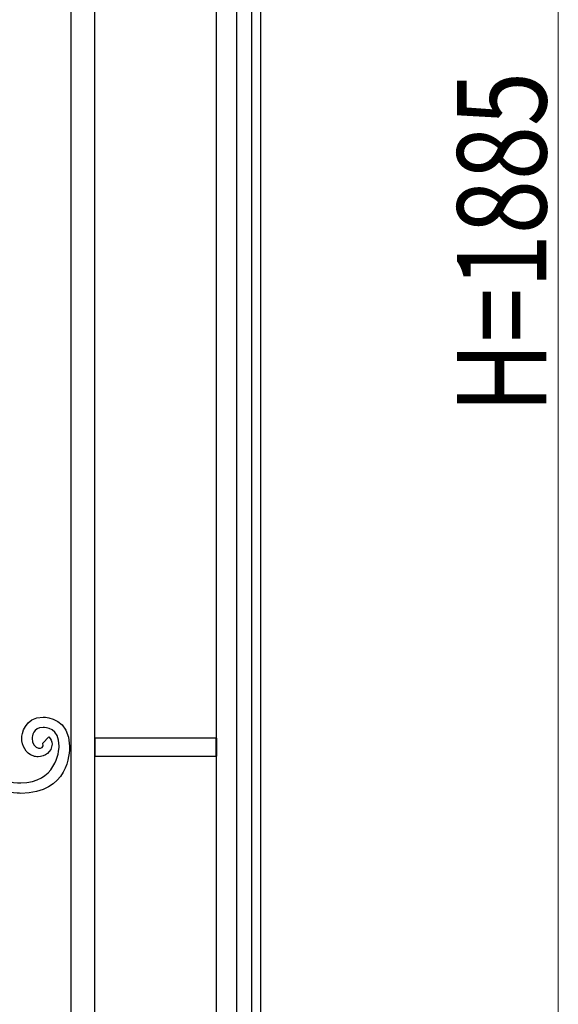
# Model space of a CAD drawing. Units: millimetres. Extents: x 0 to 8410, y 0 to 5940.
# Drawn here: x 6941 to 7303, y 1578 to 2240 of the extents above; entities that cross this region are included whole.
import ezdxf

# ---------------------------------------------------------------- set-up
doc = ezdxf.new("R2010")
doc.units = ezdxf.units.MM
doc.layers.add('YKK_A1', color=4, linetype='Continuous', lineweight=30)
doc.layers.add('YKK_D', color=6, linetype='Continuous', lineweight=13)
doc.styles.add('text-b', font='extslim2.shx', dxfattribs={"width": 0.8, "bigfont": 'extfont2.shx'})

msp = doc.modelspace()

# ---------------------------------------------------------------- linework, layer by layer
at = {"layer": 'YKK_A1'}
for p, q in [((7102.84, 1145), (7102.84, 2530.03)), ((7086.84, 1145), (7086.84, 2515.03)), ((7096.84, 1145), (7096.84, 2515.03)), ((7072.85, 2419.46), (7072.85, 1807)), ((6975.25, 2338.43), (6975.25, 1745)), ((6991.25, 1745), (6991.25, 2340.5)), ((7072.85, 1807), (7072.85, 1293.54)), ((7072.85, 1757), (6991.25, 1757)), ((6991.25, 1757), (6991.25, 1745)), ((7072.85, 1745), (7072.85, 1757)), ((7073.14, 1757), (7073.14, 1745)), ((6975.25, 1744.77), (6975.25, 1193.07)), ((6991.25, 1745), (7072.85, 1745)), ((6991.25, 1195.26), (6991.25, 1744.77))]:
    msp.add_line(p, q, dxfattribs=at)
for points, knots in [([(6941.56, 1719.91), (6941.56, 1719.91), (6941.56, 1719.91), (6941.56, 1719.91), (6939.67, 1719.91), (6894.65, 1720.85), (6894.65, 1770.14)], [51, 51, 51, 51, 52, 52, 52, 53, 53, 53, 53]), ([(6901.59, 1770.14), (6901.59, 1770.14), (6901.59, 1770.14), (6901.59, 1770.14), (6901.59, 1733.5), (6930.55, 1726.96), (6941.56, 1726.96)], [24, 24, 24, 24, 25, 25, 25, 26, 26, 26, 26]), ([(6942.18, 1757), (6942.18, 1757), (6942.18, 1757), (6942.18, 1757), (6942.18, 1759.32), (6944.08, 1771.2), (6956.45, 1771.2)], [45, 45, 45, 45, 46, 46, 46, 47, 47, 47, 47]), ([(6956.45, 1771.2), (6956.45, 1771.2), (6956.45, 1771.2), (6956.45, 1771.2), (6959.3, 1771.2), (6974.24, 1769.95), (6974.24, 1751.65)], [47, 47, 47, 47, 48, 48, 48, 49, 49, 49, 49]), ([(6956.45, 1764.15), (6956.45, 1764.15), (6956.45, 1764.15), (6956.45, 1764.15), (6949.66, 1764.15), (6949.11, 1758.18), (6949.11, 1757)], [30, 30, 30, 30, 31, 31, 31, 32, 32, 32, 32]), ([(6967.32, 1751.65), (6967.32, 1751.65), (6967.32, 1751.65), (6967.32, 1751.65), (6967.32, 1764.07), (6958.18, 1764.15), (6956.45, 1764.15)], [28, 28, 28, 28, 29, 29, 29, 30, 30, 30, 30]), ([(6949.89, 1745.03), (6949.89, 1745.03), (6949.89, 1745.03), (6949.89, 1745.03), (6944.82, 1746.88), (6942.18, 1751.96), (6942.18, 1757)], [43, 43, 43, 43, 44, 44, 44, 45, 45, 45, 45]), ([(6949.11, 1757), (6949.11, 1757), (6949.11, 1757), (6949.11, 1757), (6949.11, 1748.93), (6958.04, 1748.49), (6956.31, 1753.6)], [32, 32, 32, 32, 33, 33, 33, 34, 34, 34, 34]), ([(6956.25, 1753.67), (6956.25, 1753.67), (6960.45, 1757.91), (6960.45, 1757.91), (6961.77, 1756.58), (6962.55, 1754.73), (6962.52, 1752.94)], [37, 37, 37, 37, 38, 38, 38, 39, 39, 39, 39]), ([(6941.56, 1726.96), (6941.56, 1726.96), (6941.56, 1726.96), (6941.56, 1726.96), (6964.65, 1726.96), (6967.33, 1748.04), (6967.32, 1751.65)], [26, 26, 26, 26, 27, 27, 27, 28, 28, 28, 28]), ([(6974.24, 1751.65), (6974.24, 1751.65), (6974.24, 1751.65), (6974.24, 1751.65), (6974.24, 1747.11), (6973.62, 1719.91), (6941.56, 1719.91)], [49, 49, 49, 49, 50, 50, 50, 51, 51, 51, 51]), ([(6962.52, 1752.94), (6962.52, 1752.94), (6962.52, 1752.94), (6962.52, 1752.94), (6962.23, 1747.71), (6957.88, 1744.63), (6953.09, 1744.5)], [39, 39, 39, 39, 40, 40, 40, 41, 41, 41, 41]), ([(6956.31, 1753.6), (6956.31, 1753.6), (6956.31, 1753.6), (6956.31, 1753.6), (6956.29, 1753.61), (6956.27, 1753.64), (6956.25, 1753.67)], [34, 34, 34, 34, 35, 35, 35, 36, 36, 36, 36]), ([(6953.09, 1744.5), (6953.09, 1744.5), (6953.09, 1744.5), (6953.09, 1744.5), (6952.05, 1744.49), (6950.98, 1744.66), (6949.89, 1745.03)], [41, 41, 41, 41, 42, 42, 42, 43, 43, 43, 43])]:
    msp.add_open_spline(points, degree=3, knots=knots, dxfattribs=at)
at = {"layer": 'YKK_D'}
msp.add_line((7302.84, 1190), (7302.84, 2985), dxfattribs=at)

# ---------------------------------------------------------------- texts
at = {"layer": 'YKK_D', "style": 'text-b', "width": 0.8}
msp.add_text('H=1885', height=60, rotation=90, dxfattribs=at).set_placement((7294.84, 1975.5))

doc.saveas('drawing.dxf')
